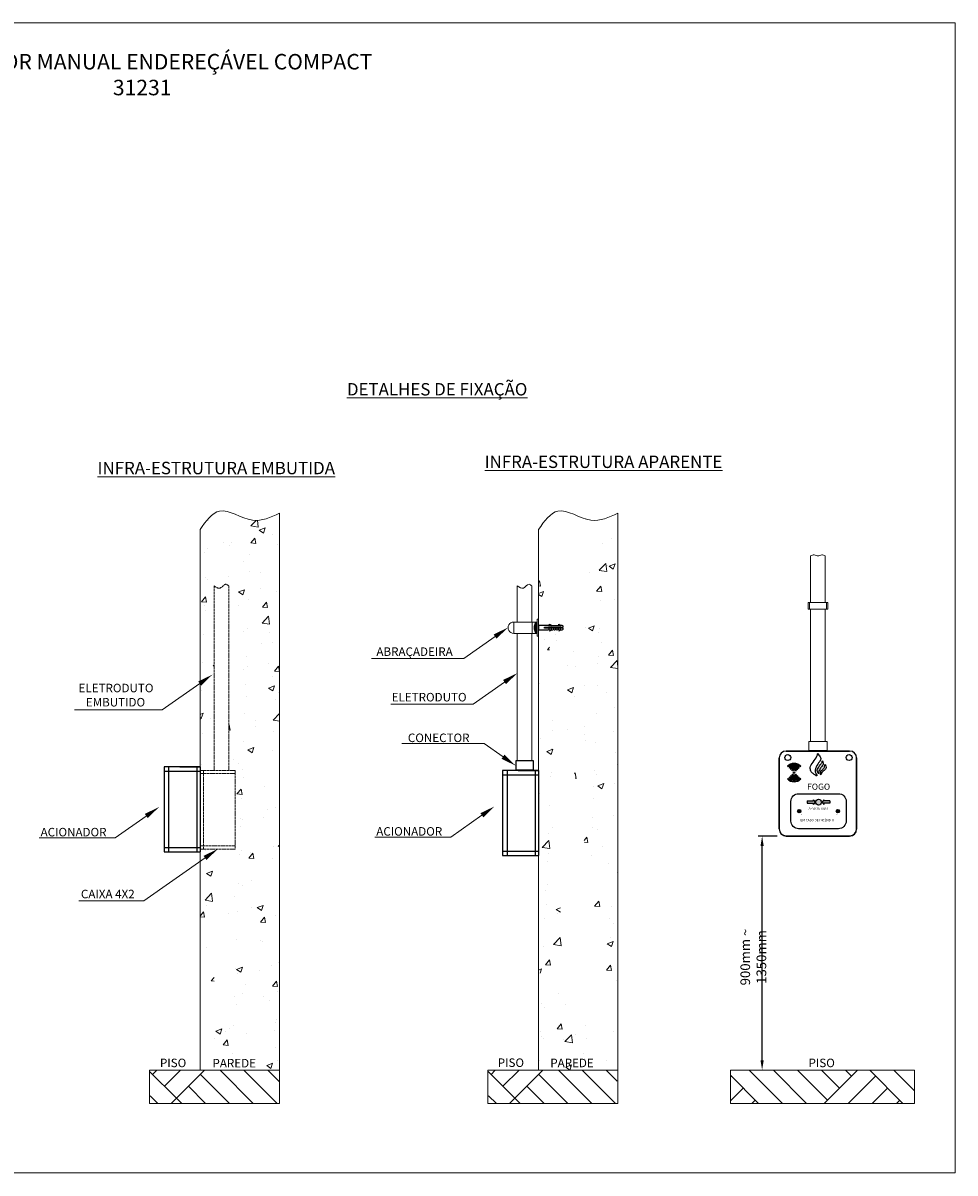
# Model space of a CAD drawing. Units: millimetres. Extents: x 13983 to 30228, y 2112 to 3894.
# Drawn here: x 19739 to 20943, y 2409 to 3894 of the extents above; entities that cross this region are included whole.
import ezdxf

# ---------------------------------------------------------------- set-up
doc = ezdxf.new("R2010")
doc.units = ezdxf.units.MM
doc.header["$LTSCALE"] = 0.25
doc.header["$PDSIZE"] = -1
doc.linetypes.add('ACAD_ISO02W100', pattern=[15, 12, -3])
doc.dimstyles.new('NÚMEROS', dxfattribs={"dimscale": 10, "dimtxt": 2.5, "dimasz": 2.5, "dimexe": 1, "dimexo": 1, "dimgap": 1, "dimtad": 0, "dimtoh": 1, "dimdec": 1, "dimzin": 9, "dimtxsty": 'Standard', "dimcen": 2.5, "dimclrd": 256, "dimclre": 256, "dimclrt": 5, "dimadec": 0, "dimazin": 2, "dimtfac": 1, "dimtdec": 1, "dimtmove": 0, "dimatfit": 3, "dimfxl": 0, "dimlwd": -1, "dimlwe": -1, "dimarcsym": 0})

# ---------------------------------------------------------------- blocks, each defined once
blk = doc.blocks.new('*D15')
at = {"color": 0}
for p, q in [((20713.2, 2844.2), (20688.6, 2844.2)), ((20693.6, 2554.7), (20693.6, 2831.7))]:
    blk.add_line(p, q, dxfattribs=at)
for points in [[(20691.5, 2831.7), (20695.6, 2831.7), (20693.6, 2844.2)], [(20691.5, 2554.7), (20695.6, 2554.7), (20693.6, 2542.2)]]:
    blk.add_solid(points, dxfattribs=at)
at = {"layer": 'Defpoints', "color": 0}
for p in [(20693.6, 2844.2), (20718.2, 2844.2), (20693.6, 2542.2)]:
    blk.add_point(p, dxfattribs=at)
at = {"lineweight": 0, "insert": (20682.2, 2688.2), "char_height": 10, "attachment_point": 5, "rotation": 90}
blk.add_mtext('{\\fArial|b0|i0|c0|p34;\\H1.25x;900mm ~ 1350mm}', dxfattribs=at)

msp = doc.modelspace()

# ---------------------------------------------------------------- hatches: boundary and pattern name
at = {"lineweight": 0}
h = msp.add_hatch(dxfattribs=at)
h.set_pattern_fill('AR-CONC', color=8, scale=11)
h.set_pattern_definition([(50, (20032.92, 3222.794), (78.8986, -6.903), [8.25, -90.75]), (355, (20032.92, 3222.79), (-15.263, 82.741), [6.6, -72.6]), (100.451, (20039.495, 3222.22), (63.636, 75.838), [7.0114, -77.126]), (46.184, (20032.92, 3244.79), (117.397, -18.207), [12.375, -136.125]), (96.636, (20042.7, 3243.28), (102.813, 107.153), [10.517, -115.689]), (351.184, (20032.92, 3244.79), (102.813, 107.153), [9.9, -108.9]), (21, (20043.92, 3239.294), (65.66, -44.288), [8.25, -90.75]), (326, (20043.92, 3239.29), (26.765, 79.7665), [6.6, -72.6]), (71.451, (20049.39, 3235.6), (92.4245, 35.4784), [7.0114, -77.126]), (37.5, (20032.92, 3222.794), (1.3376, 36.6183), [0, -71.72, 0, -73.7, 0, -72.875]), (7.5, (20032.92, 3222.794), (28.9376, 43.3853), [0, -42.02, 0, -70.07, 0, -27.775]), (327.5, (20008.39, 3222.794), (58.7205, -2.481), [0, -27.5, 0, -85.8, 0, -113.85]), (317.5, (19997.39, 3222.794), (64.1505, 11.0115), [0, -35.75, 0, -56.98, 0, -80.85])])
edge = h.paths.add_edge_path()
edge.add_spline(control_points=[(20070.14, 3261.25), (20058.69, 3256), (20033.19, 3244.32), (19992.82, 3276.07), (19975.26, 3251.16), (19967.54, 3240.22)], knot_values=[0, 0, 0, 0, 36.0232959, 80.1964978, 114.7958716, 114.7958716, 114.7958716, 114.7958716], degree=3, periodic=0)
edge.add_line((19967.54, 3240.22), (19967.54, 2925.03))
edge.add_line((19967.54, 2925.03), (20013.02, 2925.03))
edge.add_line((20013.02, 2925.03), (20013.02, 2828.41))
edge.add_line((20013.02, 2828.41), (20006.59, 2828.41))
edge.add_line((20006.59, 2828.41), (20006.59, 2816.21))
edge.add_line((20006.59, 2816.21), (20004.59, 2816.21))
edge.add_line((20004.59, 2816.21), (20004.59, 2614.7))
edge.add_spline(control_points=[(20004.59, 2614.7), (20003.32, 2615.75), (19999.5, 2618.89), (19993.94, 2609.25), (19988.32, 2612.9), (19985.54, 2614.7)], knot_values=[0, 0, 0, 0, 4.3345911, 13.0199329, 21.4768405, 21.4768405, 21.4768405, 21.4768405], degree=3, periodic=0)
edge.add_line((19985.54, 2614.7), (19985.54, 2816.21))
edge.add_line((19985.54, 2816.21), (19983.55, 2816.21))
edge.add_line((19983.55, 2816.21), (19983.55, 2828.41))
edge.add_line((19983.55, 2828.41), (19967.54, 2828.41))
edge.add_line((19967.54, 2828.41), (19967.54, 2541.9))
edge.add_line((19967.54, 2541.9), (20070.14, 2541.9))
edge.add_line((20070.14, 2541.9), (20070.14, 2541.94))
edge.add_line((20070.14, 2541.94), (20070.14, 3261.25))
edge = h.paths.add_edge_path(flags=16)
edge.add_line((20004.59, 3167.34), (20004.59, 2941.41))
edge.add_line((20004.59, 2941.41), (20006.59, 2941.41))
edge.add_line((20006.59, 2941.41), (20006.59, 2930.02))
edge.add_line((20006.59, 2930.02), (19983.55, 2930.02))
edge.add_line((19983.55, 2930.02), (19983.55, 2941.41))
edge.add_line((19983.55, 2941.41), (19985.54, 2941.41))
edge.add_line((19985.54, 2941.41), (19985.54, 3167.34))
edge.add_spline(control_points=[(19985.54, 3167.34), (19988.32, 3165.54), (19993.94, 3161.88), (19999.5, 3171.53), (20003.32, 3168.38), (20004.59, 3167.34)], knot_values=[0, 0, 0, 0, 8.4569076, 17.1422495, 21.4768405, 21.4768405, 21.4768405, 21.4768405], degree=3, periodic=0)
h.paths.add_polyline_path([(19979.2, 2539.6), (20048.74, 2539.6), (20048.74, 2562.27), (19979.2, 2562.27)], flags=9)
h = msp.add_hatch(dxfattribs=at)
h.set_pattern_fill('AR-CONC', color=8, scale=11)
h.set_pattern_definition([(50, (18677.717, 2829.98), (78.8986, -6.9027), [8.25, -90.75]), (355, (18677.72, 2829.98), (-15.2626, 82.741), [6.6, -72.6]), (100.4514, (18684.29, 2829.41), (63.636, 75.8384), [7.0114, -77.1256]), (46.184, (18677.72, 2851.98), (117.3965, -18.207), [12.375, -136.125]), (96.6356, (18687.5, 2850.46), (102.813, 107.153), [10.517, -115.6885]), (351.184, (18677.72, 2851.98), (102.813, 107.153), [9.9, -108.9]), (21, (18688.717, 2846.48), (65.6598, -44.288), [8.25, -90.75]), (326, (18688.72, 2846.48), (26.7647, 79.7665), [6.6, -72.6]), (71.4514, (18694.19, 2842.79), (92.4245, 35.4784), [7.0114, -77.1256]), (37.5, (18677.717, 2829.982), (1.3376, 36.61832), [0, -71.72, 0, -73.7, 0, -72.875]), (7.5, (18677.717, 2829.98), (28.93765, 43.3853), [0, -42.02, 0, -70.07, 0, -27.775]), (327.5, (18653.187, 2829.982), (58.72047, -2.48104), [0, -27.5, 0, -85.8, 0, -113.85]), (317.5, (18642.187, 2829.98), (64.1505, 11.0115), [0, -35.75, 0, -56.98, 0, -80.85])])
edge = h.paths.add_edge_path()
edge.add_spline(control_points=[(20404.69, 3240.22), (20412.4, 3251.16), (20429.97, 3276.07), (20470.34, 3244.32), (20495.83, 3256), (20507.29, 3261.25)], knot_values=[0, 0, 0, 0, 34.5993738, 78.7725756, 114.7958716, 114.7958716, 114.7958716, 114.7958716], degree=3, periodic=0)
edge.add_line((20507.29, 3261.25), (20507.29, 2541.94))
edge.add_spline(control_points=[(20404.69, 3240.51), (20411.86, 3251.51), (20419.03, 3262.51), (20428.37, 3264.17), (20428.37, 3264.17), (20438.7, 3266), (20451.68, 3256.4), (20463.89, 3253.65), (20463.89, 3253.65), (20478.42, 3250.38), (20491.86, 3256.82), (20507.29, 3261.53)], knot_values=[0, 0, 0, 0, 0.1666667, 0.1666667, 0.1666667, 0.25, 0.3333333, 0.3333333, 0.3333333, 0.4166445, 0.4999556, 0.4999556, 0.4999556, 0.4999556], degree=3, periodic=0)
edge.add_line((20404.69, 3240.22), (20404.69, 2541.9))
edge.add_line((20404.69, 2541.9), (20507.29, 2541.9))
edge.add_line((20417.59, 2667.23), (20404.69, 2667.23))
edge.add_line((20404.69, 2667.23), (20404.69, 2661.24))
edge.add_line((20404.69, 2661.24), (20417.59, 2661.24))
edge.add_line((20436.63, 2664.97), (20436.63, 2665.23))
edge.add_arc((20434.63, 2665.23), 2, 360, 450)
edge.add_line((20434.63, 2667.23), (20433.7, 2667.23))
edge.add_line((20433.7, 2661.24), (20434.63, 2661.24))
edge.add_arc((20434.63, 2663.24), 2, 270, 360)
edge.add_line((20436.63, 2663.24), (20436.63, 2663.5))
edge.add_line((20417.59, 3116.48), (20404.69, 3116.48))
edge.add_line((20404.69, 3116.48), (20404.69, 3110.49))
edge.add_line((20404.69, 3110.49), (20417.59, 3110.49))
edge.add_line((20433.7, 3110.49), (20434.63, 3110.49))
edge.add_arc((20434.63, 3112.49), 2, 270, 360)
edge.add_line((20436.63, 3112.49), (20436.63, 3112.75))
edge.add_line((20436.63, 3114.22), (20436.63, 3114.48))
edge.add_arc((20434.63, 3114.48), 2, 360, 450)
edge.add_line((20434.63, 3116.48), (20433.7, 3116.48))
h.paths.add_polyline_path([(20415.54, 2539.89), (20485.08, 2539.89), (20485.08, 2562.56), (20415.54, 2562.56)], flags=9)
at = {"ltscale": 0.25}
h = msp.add_hatch(color=256, dxfattribs=at)
h.dxf.hatch_style = 1
h.paths.add_polyline_path([(20751.98, 2889.68), (20751.98, 2886.68), (20759.48, 2886.68), (20759.48, 2885.18), (20761.98, 2888.18), (20759.48, 2891.18), (20759.48, 2889.68)])
h.paths.add_polyline_path([(20762.79, 2888.18, 1), (20770.17, 2888.18, 1)])
h.paths.add_polyline_path([(20773.48, 2889.68), (20773.48, 2891.18), (20770.98, 2888.18), (20773.48, 2885.18), (20773.48, 2886.68), (20780.98, 2886.68), (20780.98, 2889.68)])
at = {"linetype": 'Continuous', "lineweight": 0}
h = msp.add_hatch(dxfattribs=at)
h.set_pattern_fill('AR-PARQ1', color=8, scale=0.429, angle=45, style=0)
h.set_pattern_definition([(135, (123030.65, -545.51), (-184.92143, 2e-14), [130.7592, -130.7592]), (135, (123046.06, -530.1), (-184.92143, 2e-14), [130.7592, -130.7592]), (135, (123061.47, -514.69), (-184.92143, 2e-14), [130.7592, -130.7592]), (135, (123076.88, -499.28), (-184.92143, 2e-14), [130.7592, -130.7592]), (135, (123092.29, -483.87), (-184.92143, 2e-14), [130.7592, -130.7592]), (135, (123107.7, -468.46), (-184.92143, 2e-14), [130.7592, -130.7592]), (135, (123123.11, -453.05), (-184.92143, 2e-14), [130.7592, -130.7592]), (45, (122938.19, -453.05), (184.92143, -2e-14), [130.7592, -130.7592]), (45, (122922.78, -437.64), (184.92143, -2e-14), [130.7592, -130.7592]), (45, (122907.37, -422.23), (184.92143, -2e-14), [130.7592, -130.7592]), (45, (122891.96, -406.82), (184.92143, -2e-14), [130.7592, -130.7592]), (45, (122876.55, -391.41), (184.92143, -2e-14), [130.7592, -130.7592]), (45, (122861.14, -376), (184.92143, -2e-14), [130.7592, -130.7592]), (45, (122845.73, -360.59), (184.92143, -2e-14), [130.7592, -130.7592])])
h.paths.add_polyline_path([(20069.75, 2542.1), (19902.31, 2541.9), (19903.19, 2498.94), (20068.77, 2499.14)])
h.paths.add_polyline_path([(20070.09, 2542.08), (20068.43, 2499.17), (20069.26, 2499.71), (20069.26, 2541.54)])
h = msp.add_hatch(dxfattribs=at)
h.set_pattern_fill('AR-PARQ1', color=8, scale=0.429, angle=45, style=0)
h.set_pattern_definition([(135, (123467.79, -545.51), (-184.92143, 2e-14), [130.7592, -130.7592]), (135, (123483.2, -530.1), (-184.92143, 2e-14), [130.7592, -130.7592]), (135, (123498.61, -514.69), (-184.92143, 2e-14), [130.7592, -130.7592]), (135, (123514.02, -499.28), (-184.92143, 2e-14), [130.7592, -130.7592]), (135, (123529.43, -483.87), (-184.92143, 2e-14), [130.7592, -130.7592]), (135, (123544.84, -468.46), (-184.92143, 2e-14), [130.7592, -130.7592]), (135, (123560.25, -453.05), (-184.92143, 2e-14), [130.7592, -130.7592]), (45, (123375.33, -453.05), (184.92143, -2e-14), [130.7592, -130.7592]), (45, (123359.92, -437.64), (184.92143, -2e-14), [130.7592, -130.7592]), (45, (123344.51, -422.23), (184.92143, -2e-14), [130.7592, -130.7592]), (45, (123329.1, -406.82), (184.92143, -2e-14), [130.7592, -130.7592]), (45, (123313.69, -391.41), (184.92143, -2e-14), [130.7592, -130.7592]), (45, (123298.28, -376), (184.92143, -2e-14), [130.7592, -130.7592]), (45, (123282.87, -360.59), (184.92143, -2e-14), [130.7592, -130.7592])])
h.paths.add_polyline_path([(20506.89, 2542.1), (20339.45, 2541.9), (20340.33, 2498.94), (20505.91, 2499.14)])
h.paths.add_polyline_path([(20507.24, 2542.08), (20505.57, 2499.17), (20506.4, 2499.71), (20506.4, 2541.54)])
at = {"lineweight": 0}
h = msp.add_hatch(dxfattribs=at)
h.set_pattern_fill('AR-PARQ1', color=8, scale=11, angle=45)
h.set_pattern_definition([(135, (18677.72, 2829.98), (-186.676, 1e-14), [132, -132]), (135, (18693.27, 2845.54), (-186.676, 1e-14), [132, -132]), (135, (18708.83, 2861.1), (-186.676, 1e-14), [132, -132]), (135, (18724.39, 2876.65), (-186.676, 1e-14), [132, -132]), (135, (18739.94, 2892.21), (-186.676, 1e-14), [132, -132]), (135, (18755.5, 2907.76), (-186.676, 1e-14), [132, -132]), (135, (18771.05, 2923.32), (-186.676, 1e-14), [132, -132]), (45, (18584.38, 2923.32), (186.676, -1e-14), [132, -132]), (45, (18568.82, 2938.88), (186.676, -1e-14), [132, -132]), (45, (18553.27, 2954.43), (186.676, -1e-14), [132, -132]), (45, (18537.71, 2969.99), (186.676, -1e-14), [132, -132]), (45, (18522.15, 2985.55), (186.676, -1e-14), [132, -132]), (45, (18506.6, 3001.1), (186.676, -1e-14), [132, -132]), (45, (18491.04, 3016.66), (186.676, -1e-14), [132, -132])])
h.paths.add_polyline_path([(20890.38, 2542.18), (20652.55, 2542.18), (20652.55, 2499.17), (20890.38, 2499.17)])

# ---------------------------------------------------------------- linework, layer by layer
at = {"color": 7, "lineweight": 0}
for p, q in [((20942.75, 3894.3), (18842.75, 3894.3)), ((20942.75, 2409.3), (20942.75, 3894.3)), ((20756.14, 3145.88), (20756.14, 3206.13)), ((20775.19, 3145.88), (20775.19, 3206.18)), ((20377.21, 3167.34), (20377.21, 3120.8)), ((20396.26, 3167.34), (20396.26, 3120.79)), ((20756.14, 2966.41), (20756.14, 3137.26)), ((20775.19, 2966.41), (20775.19, 3137.26)), ((20372.76, 3120.8), (20372.76, 3106.14)), ((20400.48, 3107.63), (20400.48, 3119.34)), ((20401.55, 3120), (20401.55, 3106.97)), ((20401.55, 3120), (20403, 3120)), ((20403, 3124.56), (20403, 3102.47)), ((20403, 3124.56), (20404.69, 3124.56)), ((20377.21, 3106.14), (20377.21, 2941.41)), ((20396.26, 3106.14), (20396.26, 2941.41)), ((20399.13, 3114.01), (20399.49, 3113.98)), ((20399.14, 3114.23), (20399.49, 3114.2)), ((20399.51, 3114.66), (20399.49, 3114.2)), ((20399.49, 3114.2), (20399.49, 3113.98)), ((20399.49, 3113.98), (20399.51, 3113.52)), ((20399.51, 3113.52), (20399.51, 3113.45)), ((20401.55, 3106.97), (20403, 3106.97)), ((20404.69, 3102.47), (20403, 3102.47)), ((20753.93, 2955.02), (20777.4, 2955.02)), ((19967.54, 2827.61), (19967.54, 2929.21)), ((18842.75, 2409.3), (20942.75, 2409.3))]:
    msp.add_line(p, q, dxfattribs=at)
at = {"color": 8, "lineweight": 0}
for p, q in [((20070.14, 3261.25), (20070.14, 2498.89)), ((20507.29, 3261.25), (20507.29, 2498.89)), ((19967.54, 3240.22), (19967.54, 2541.9)), ((20404.69, 3240.22), (20404.69, 2541.9)), ((19902.3, 2541.9), (19902.3, 2498.89)), ((19902.3, 2541.9), (20070.14, 2541.9)), ((20339.45, 2541.9), (20339.45, 2498.89)), ((20339.45, 2541.9), (20507.29, 2541.9)), ((20652.55, 2542.18), (20890.38, 2542.18)), ((20070.14, 2498.89), (19902.3, 2498.89)), ((20507.29, 2498.89), (20339.45, 2498.89))]:
    msp.add_line(p, q, dxfattribs=at)
at = {"color": 7, "linetype": 'ACAD_ISO02W100', "lineweight": 0}
for p, q in [((19985.54, 3167.34), (19985.54, 2929.21)), ((20004.59, 3167.34), (20004.59, 2929.21)), ((20013.02, 2929.21), (19967.54, 2929.21)), ((19972.14, 2827.61), (19972.14, 2929.21)), ((20013.02, 2929.21), (20013.02, 2827.61)), ((20013.02, 2925.03), (19967.54, 2925.03)), ((19967.54, 2831.78), (20013.02, 2831.78)), ((20013.02, 2827.61), (19967.54, 2827.61))]:
    msp.add_line(p, q, dxfattribs=at)
at = {"linetype": 'Continuous', "lineweight": 9}
for p, q in [((20778.34, 3145.88), (20753.1, 3145.88)), ((20753.1, 3145.88), (20753.1, 3137.26)), ((20753.1, 3137.26), (20778.34, 3137.26)), ((20754.62, 3137.26), (20754.62, 3145.88)), ((20776.82, 3137.26), (20776.82, 3145.88)), ((20778.34, 3137.26), (20778.34, 3145.88)), ((20403, 3120.79), (20372.76, 3120.8))]:
    msp.add_line(p, q, dxfattribs=at)
at = {"color": 0, "linetype": 'Continuous', "lineweight": 9}
for p, q in [((20396.67, 3106.14), (20396.67, 3120.79)), ((20404.69, 3124.56), (20404.69, 3102.41)), ((20403, 3106.14), (20372.76, 3106.14))]:
    msp.add_line(p, q, dxfattribs=at)
for p, q in [((20417.59, 3116.48), (20417.59, 3115.68)), ((20419.06, 3115.68), (20417.59, 3115.68)), ((20417.59, 3110.49), (20417.59, 3111.29)), ((20419.06, 3111.29), (20417.59, 3111.29)), ((20419.06, 3117.29), (20419.06, 3117.8)), ((20419.06, 3116.48), (20420.52, 3116.48)), ((20419.06, 3115.68), (20419.06, 3116.48)), ((20419.06, 3111.29), (20419.06, 3110.49)), ((20419.06, 3110.49), (20420.52, 3110.49)), ((20419.06, 3109.67), (20419.06, 3109.16)), ((20420.52, 3116.48), (20420.52, 3115.68)), ((20421.99, 3115.68), (20420.52, 3115.68)), ((20420.52, 3110.49), (20420.52, 3111.29)), ((20421.99, 3111.29), (20420.52, 3111.29)), ((20421.99, 3116.48), (20423.45, 3116.48)), ((20421.99, 3115.68), (20421.99, 3116.03)), ((20421.99, 3111.29), (20421.99, 3110.94)), ((20421.99, 3110.49), (20423.45, 3110.49)), ((20423.45, 3116.48), (20423.45, 3115.68)), ((20424.91, 3115.68), (20423.45, 3115.68)), ((20423.45, 3110.49), (20423.45, 3111.29)), ((20424.91, 3111.29), (20423.45, 3111.29)), ((20424.91, 3116.48), (20426.38, 3116.48)), ((20424.91, 3115.68), (20424.91, 3116.48)), ((20424.91, 3111.29), (20424.91, 3110.49)), ((20424.91, 3110.49), (20426.38, 3110.49)), ((20426.38, 3116.48), (20426.38, 3115.68)), ((20427.84, 3115.68), (20426.38, 3115.68)), ((20426.38, 3110.49), (20426.38, 3111.29)), ((20427.84, 3111.29), (20426.38, 3111.29)), ((20427.84, 3116.48), (20429.31, 3116.48)), ((20427.84, 3115.68), (20427.84, 3116.48)), ((20427.84, 3111.29), (20427.84, 3110.49)), ((20427.84, 3110.49), (20429.31, 3110.49)), ((20429.31, 3116.48), (20429.31, 3115.68)), ((20430.77, 3115.68), (20429.31, 3115.68)), ((20429.31, 3110.49), (20429.31, 3111.29)), ((20430.77, 3111.29), (20429.31, 3111.29)), ((20430.77, 3117.29), (20430.77, 3117.8)), ((20430.77, 3116.48), (20432.24, 3116.48)), ((20430.77, 3115.68), (20430.77, 3116.48)), ((20430.77, 3111.29), (20430.77, 3110.49)), ((20430.77, 3110.49), (20432.24, 3110.49)), ((20430.77, 3109.67), (20430.77, 3109.16)), ((20432.24, 3116.48), (20432.24, 3115.68)), ((20433.7, 3115.68), (20432.24, 3115.68)), ((20432.24, 3110.49), (20432.24, 3111.29)), ((20433.7, 3111.29), (20432.24, 3111.29)), ((20433.7, 3115.68), (20433.7, 3116.03)), ((20433.7, 3111.29), (20433.7, 3110.94))]:
    msp.add_line(p, q)
at = {"color": 0, "linetype": 'Continuous', "lineweight": 0}
for p, q in [((20308.22, 3073.61), (20188.97, 3073.61)), ((20320.44, 3014.81), (20213.91, 3014.81)), ((19918.68, 3007.34), (19805.32, 3007.34)), ((20334.65, 2963.81), (20228.13, 2963.81)), ((19857.63, 2841.89), (19759.77, 2841.89)), ((20291.26, 2842.84), (20193.41, 2842.84)), ((19895.09, 2760.72), (19810.8, 2760.72))]:
    msp.add_line(p, q, dxfattribs=at)
at = {"color": 7, "linetype": 'Continuous', "lineweight": 9}
for p, q in [((20777.4, 2966.41), (20753.93, 2966.41)), ((20753.93, 2966.41), (20753.93, 2954.21)), ((20777.4, 2954.21), (20777.4, 2966.41))]:
    msp.add_line(p, q, dxfattribs=at)
at = {"color": 0, "linetype": 'Continuous', "ltscale": 0.1}
for p, q in [((20398.26, 2941.41), (20375.22, 2941.41)), ((20375.22, 2941.41), (20375.22, 2929.21)), ((20398.26, 2929.21), (20398.26, 2941.41)), ((20375.22, 2930.02), (20398.26, 2930.02)), ((20404.69, 2929.21), (20404.69, 2828.41))]:
    msp.add_line(p, q, dxfattribs=at)
at = {"color": 7, "linetype": 'Continuous'}
for p, q in [((20715.67, 2853.76), (20715.67, 2945.19)), ((20806.65, 2954.21), (20724.68, 2954.21)), ((20815.67, 2853.76), (20815.67, 2945.19)), ((20724.68, 2844.75), (20806.65, 2844.75))]:
    msp.add_line(p, q, dxfattribs=at)
at = {"color": 0}
for p, q in [((20715.67, 2945.19), (20715.67, 2853.22)), ((20724.68, 2954.21), (20806.65, 2954.21)), ((20815.67, 2945.19), (20815.67, 2853.22)), ((20724.68, 2844.21), (20806.65, 2844.21))]:
    msp.add_line(p, q, dxfattribs=at)
at = {"ltscale": 0.25}
for p, q in [((19967.54, 2933.81), (19921.04, 2933.81)), ((19921.04, 2933.81), (19921.04, 2823.81)), ((19921.04, 2928.13), (19967.54, 2928.13)), ((19926.91, 2933.81), (19926.91, 2823.81)), ((19963.19, 2933.81), (19963.19, 2823.81)), ((19967.54, 2933.81), (19967.54, 2823.81)), ((20404.69, 2929.21), (20358.19, 2929.21)), ((20358.19, 2929.21), (20358.19, 2819.21)), ((20364.06, 2929.21), (20364.06, 2819.21)), ((20400.34, 2929.21), (20400.34, 2819.21)), ((20404.69, 2929.21), (20404.69, 2819.21)), ((20727.25, 2933.74), (20726.42, 2934.55)), ((20729.17, 2931.88), (20728.32, 2932.7)), ((20730.97, 2930.14), (20730.11, 2930.96)), ((20732.69, 2928.46), (20731.91, 2929.23)), ((20737.11, 2928.46), (20737.9, 2929.21)), ((20738.85, 2930.12), (20739.7, 2930.94)), ((20740.65, 2931.85), (20741.5, 2932.67)), ((20742.57, 2933.71), (20743.41, 2934.51)), ((20358.19, 2923.53), (20404.69, 2923.53)), ((20727.25, 2918.92), (20726.42, 2918.11)), ((20729.17, 2920.78), (20728.32, 2919.95)), ((20730.97, 2922.51), (20730.11, 2921.69)), ((20732.69, 2924.19), (20731.91, 2923.43)), ((20737.11, 2924.2), (20737.9, 2923.44)), ((20738.85, 2922.53), (20739.7, 2921.71)), ((20740.65, 2920.8), (20741.5, 2919.98)), ((20742.57, 2918.95), (20743.41, 2918.14)), ((19921.04, 2829.49), (19967.54, 2829.49)), ((20358.19, 2824.89), (20404.69, 2824.89))]:
    msp.add_line(p, q, dxfattribs=at)
at = {"color": 0, "linetype": 'Continuous'}
for p, q in [((19941.27, 2933.81), (19967.54, 2933.81)), ((20378.41, 2929.21), (20404.69, 2929.21)), ((19921.04, 2823.81), (19967.54, 2823.81)), ((20358.19, 2819.21), (20404.69, 2819.21))]:
    msp.add_line(p, q, dxfattribs=at)
at = {"color": 0, "linetype": 'Continuous', "lineweight": 0, "ltscale": 0.1}
msp.add_line((19967.54, 2828.41), (19967.54, 2929.21), dxfattribs=at)
at = {"linetype": 'ByBlock', "lineweight": -3}
for p, q in [((20751.98, 2889.68), (20751.98, 2886.68)), ((20751.98, 2889.68), (20759.48, 2889.68)), ((20751.98, 2886.68), (20759.48, 2886.68)), ((20759.48, 2891.18), (20761.98, 2888.18)), ((20759.48, 2891.18), (20759.48, 2889.68)), ((20761.98, 2888.18), (20759.48, 2885.18)), ((20759.48, 2886.68), (20759.48, 2885.18)), ((20773.48, 2891.18), (20770.98, 2888.18)), ((20770.98, 2888.18), (20773.48, 2885.18)), ((20773.48, 2891.18), (20773.48, 2889.68)), ((20780.98, 2889.68), (20773.48, 2889.68)), ((20780.98, 2886.68), (20773.48, 2886.68)), ((20773.48, 2886.68), (20773.48, 2885.18)), ((20780.98, 2889.68), (20780.98, 2886.68))]:
    msp.add_line(p, q, dxfattribs=at)
at = {"color": 8, "linetype": 'Continuous', "lineweight": 9}
msp.add_line((20652.55, 2542.18), (20652.55, 2499.17), dxfattribs=at)
at = {"color": 8, "linetype": 'Continuous', "lineweight": 0}
for p, q in [((20890.38, 2542.18), (20890.38, 2499.17)), ((20890.38, 2499.17), (20652.55, 2499.17))]:
    msp.add_line(p, q, dxfattribs=at)
for points in [[(20417.59, 3116.48), (20404.69, 3116.48), (20404.69, 3110.49), (20417.59, 3110.49)], [(20432.75, 3114.22), (20432.75, 3112.75)], [(20433.18, 3112.75), (20433.18, 3114.22)]]:
    msp.add_lwpolyline(points)
for points in [[(20436.63, 3112.75), (20412.88, 3112.75, -0.4142136), (20412.48, 3113.15), (20412.48, 3113.82, -0.4142136), (20412.88, 3114.22), (20436.63, 3114.22)], [(20436.63, 3114.22), (20436.63, 3114.48, 0.4142136), (20434.63, 3116.48), (20433.7, 3116.48)], [(20433.7, 3110.49), (20434.63, 3110.49, 0.4142136), (20436.63, 3112.49), (20436.63, 3112.75)]]:
    msp.add_lwpolyline(points, format="xyb")
at = {"color": 0, "linetype": 'Continuous', "lineweight": 0}
for points in [[(20348.63, 3102.01), (20308.22, 3073.61)], [(19967.07, 3041.34), (19918.68, 3007.34)], [(20360.85, 3043.2), (20320.44, 3014.81)], [(20358.85, 2946.81), (20334.65, 2963.81)], [(19898.04, 2870.29), (19857.63, 2841.89)], [(20331.68, 2871.24), (20291.26, 2842.84)], [(19973.92, 2816.11), (19895.09, 2760.72)]]:
    msp.add_lwpolyline(points, dxfattribs=at)
at = {"ltscale": 0.25}
msp.add_lwpolyline([(20740.78, 2899.13), (20792.18, 2899.13, -0.4142136), (20802.18, 2889.13), (20802.18, 2863.82, -0.4142136), (20792.18, 2853.82), (20740.78, 2853.82, -0.4142136), (20730.78, 2863.82), (20730.78, 2889.13, -0.4142136)], format="xyb", close=True, dxfattribs=at)
for centre, radius in [((20726.74, 2945.75), 3.88), ((20806.01, 2945.75), 3.88), ((20734.9, 2926.33), 0.973), ((20766.48, 2888.18), 3.69)]:
    msp.add_circle(centre, radius, dxfattribs=at)
at = {"color": 3, "ltscale": 0.25}
for radius in [2.22, 1.86, 1.58, 1.25, 0.988, 0.707, 0.528, 0.286, 0.113]:
    msp.add_circle((20741.51, 2876.48), radius, dxfattribs=at)
at = {"color": 1, "ltscale": 0.25}
for radius in [2.22, 1.86, 1.58, 1.25, 0.988, 0.707, 0.528, 0.286, 0.113]:
    msp.add_circle((20791.45, 2876.48), radius, dxfattribs=at)
at = {"color": 7, "lineweight": 0}
for centre, radius, start, end in [((20372.76, 3113.47), 7.33, 89.9622, 270), ((20412.43, 3113.48), 13.31, 153.90673, 177.84969), ((20401.55, 3118.8), 1.2, 89.96126, 153.29324), ((20400.08, 3114.36), 1.02, 201.81339, 236.07314), ((20400.07, 3112.61), 1.02, 123.83709, 158.16407), ((20412.43, 3113.48), 13.31, 182.14645, 206.09327), ((20399.87, 3113.94), 0.807, 116.76049, 154.10143), ((20401.55, 3108.17), 1.2, 206.64743, 270.09807)]:
    msp.add_arc(centre, radius, start, end, dxfattribs=at)
for centre, radius, start, end in [((20424.8, 3126.6), 10.51, 236.85148, 254.44417), ((20424.8, 3126.6), 10.94, 238.31133, 255.07058), ((20424.8, 3100.36), 10.94, 104.92942, 121.68867), ((20424.8, 3100.36), 10.51, 105.55583, 123.14852), ((20436.52, 3126.6), 10.51, 236.85148, 254.44417), ((20436.52, 3126.6), 10.94, 238.31133, 255.07058), ((20436.52, 3100.36), 10.94, 104.92942, 121.68867), ((20436.52, 3100.36), 10.51, 105.55583, 123.14852)]:
    msp.add_arc(centre, radius, start, end)
at = {"color": 7, "linetype": 'Continuous'}
for centre, start, end in [((20724.68, 2945.19), 90, 180), ((20806.65, 2945.19), 0, 90), ((20724.68, 2853.76), 180, 270), ((20806.65, 2853.76), 270, 0)]:
    msp.add_arc(centre, 9.02, start, end, dxfattribs=at)
at = {"color": 0}
for centre, start, end in [((20724.68, 2945.19), 90, 180), ((20806.65, 2945.19), 0, 90), ((20724.68, 2853.22), 180, 270), ((20806.65, 2853.22), 270, 0)]:
    msp.add_arc(centre, 9.02, start, end, dxfattribs=at)
at = {"ltscale": 0.25}
for radius, start, end in [(11.81, 43.86478, 135.88829), (10.65, 43.86478, 135.88829), (9.16, 43.86478, 135.88829), (7.98, 43.86478, 135.88829), (6.66, 43.86478, 135.88829), (5.48, 43.86478, 135.88829), (4.16, 43.86478, 135.88829), (3.07, 43.86478, 135.88829), (11.81, 224.11171, 316.13522), (10.65, 224.11171, 316.13522), (9.16, 224.11171, 316.13522), (7.98, 224.11171, 316.13522), (6.66, 224.11171, 316.13522), (5.48, 224.11171, 316.13522), (4.16, 224.11171, 316.13522), (3.07, 224.11171, 316.13522)]:
    msp.add_arc((20734.9, 2926.33), radius, start, end, dxfattribs=at)
at = {"color": 8, "lineweight": 0}
for points in [[(19967.54, 3240.22), (19992.64, 3264.04), (20035.24, 3252.34), (20070.14, 3261.25)], [(20404.69, 3240.22), (20429.79, 3264.04), (20472.38, 3252.34), (20507.29, 3261.25)]]:
    msp.add_spline(points, degree=3, dxfattribs=at)
at = {"color": 0, "linetype": 'Continuous', "lineweight": 9}
msp.add_spline([(20775.19, 3206.18), (20770.51, 3207.45), (20765.72, 3206.13), (20760.93, 3207.45), (20756.14, 3206.13)], degree=3, dxfattribs=at)
at = {"color": 7, "linetype": 'ACAD_ISO02W100', "lineweight": 0}
msp.add_spline([(19985.54, 3167.34), (19993.58, 3164.69), (20000.83, 3169.48), (20004.59, 3167.34)], degree=3, dxfattribs=at)
at = {"color": 7, "lineweight": 0}
msp.add_spline([(20377.21, 3167.34), (20385.25, 3164.69), (20392.49, 3169.48), (20396.26, 3167.34)], degree=3, dxfattribs=at)
at = {"ltscale": 0.25}
for points in [[(20765.38, 2951.28), (20764.32, 2947.5), (20759.33, 2939.94), (20755.85, 2932.83), (20756.6, 2928.3), (20759.48, 2924.97), (20764.17, 2922.25), (20762.2, 2927.39), (20762.66, 2931.62), (20766.59, 2938.88), (20769.01, 2942.96), (20769.32, 2944.47), (20766.74, 2949.01), (20765.38, 2951.28)], [(20771, 2941.33), (20771, 2939.52), (20769.76, 2937.62), (20766.05, 2931.91), (20764.9, 2929.24), (20765.95, 2925.81), (20766.52, 2924.95), (20766.71, 2927.24), (20767.67, 2929.91), (20770.34, 2933.91), (20772.05, 2936.1), (20772.43, 2938.67), (20771, 2941.33)], [(20774.88, 2937.33), (20774.3, 2934.45), (20772.57, 2930.99), (20769.59, 2927.73), (20769.4, 2923.51), (20770.17, 2925.33), (20773.53, 2928.88), (20775.84, 2931.76), (20776.03, 2934.54), (20774.88, 2937.33)]]:
    msp.add_spline(points, degree=3, dxfattribs=at)
at = {"color": 0, "linetype": 'Continuous', "lineweight": 0}
for points in [[(20346.72, 3104.73), (20365, 3113.5), (20350.55, 3099.28)], [(19965.16, 3044.07), (19983.44, 3052.84), (19968.99, 3038.61)], [(20358.93, 3045.93), (20377.21, 3054.7), (20362.76, 3040.47)], [(20356.94, 2944.08), (20375.22, 2935.31), (20360.77, 2949.53)], [(19896.13, 2873.01), (19914.41, 2881.78), (19899.96, 2867.56)], [(20329.76, 2873.97), (20348.04, 2882.74), (20333.59, 2868.51)], [(19972, 2818.84), (19990.28, 2827.61), (19975.83, 2813.38)]]:
    msp.add_solid(points, dxfattribs=at)

# ---------------------------------------------------------------- texts
at = {"color": 0, "linetype": 'Continuous'}
for s, insert, char_height, width, attachment_point in [('{\\fArial|b1|i0|c0|p34;\\C256;ACIONADOR MANUAL ENDEREÇÁVEL COMPACT\\P31231}', (19892.75, 3854.3), 20, 865.0874, 2), ('{\\fArial|b1|i0|c0|p34;\\C7;ABRAÇADEIRA}', (20195.33, 3088.05), 11, 106.5497, 1), ('{\\fArial|b1|i0|c0|p34;\\W0.32889;\\C7; \\W1;ELETRODUTO \\P{\\W3.12854; }EMBUTIDO}', (19809.47, 3041.05), 11, 106.9332, 1), ('{\\fArial|b1|i0|c0|p34;\\W0.28398;\\C7; \\W1;ELETRODUTO}', (20214.1, 3029.24), 11, 106.5497, 1), ('{\\fArial|b1|i0|c0|p34;\\W2.27519;\\C7; \\W1;CONECTOR}', (20228.32, 2976.75), 11, 106.5497, 1), ('{\\fArial|b1|i0|c0|p34;\\W0.57254;\\C7; \\W1;ACIONADOR}', (19759.58, 2854.95), 11, 99.5669, 1), ('{\\fArial|b1|i0|c0|p34;\\W0.57254;\\C7; \\W1;ACIONADOR}', (20193.21, 2855.9), 11, 99.5669, 1), ('{\\fArial|b1|i0|c0|p34;\\W0.93138;\\C7; \\W1;CAIXA 4X2}', (19810.48, 2775.05), 11, 85.8759, 1), ('{\\fArial|b1|i0|c0|p34;\\W0.40277;\\C7; \\W1;PISO}', (20350.7, 2557.24), 11, 38.4277, 1), ('{\\fArial|b1|i0|c0|p34;\\C7;PAREDE}', (20419.91, 2556.9), 11, 61.1601, 1), ('{\\fArial|b1|i0|c0|p34;\\W0.40277;\\C7; \\W1;PISO}', (20752.2, 2556.96), 11, 38.4277, 1)]:
    msp.add_mtext(s, dxfattribs=dict(at, insert=insert, char_height=char_height, width=width, attachment_point=attachment_point))
at = {"color": 7, "linetype": 'Continuous', "lineweight": 0, "char_height": 16, "attachment_point": 1}
for s, insert, width in [('{\\fArial|b1|i0|c0|p34;\\W1.80464;\\L\\C114; \\W1;DETALHES DE FIXAÇÃO}', (20148.39, 3429.33), 289.5867), ('{\\fArial|b1|i0|c0|p34;\\L\\C114;INFRA-ESTRUTURA EMBUTIDA}', (19835.1, 3327.62), 385.1252), ('{\\fArial|b1|i0|c0|p34;\\L\\C114;INFRA-ESTRUTURA APARENTE}', (20335.17, 3335.69), 387.9006)]:
    msp.add_mtext(s, dxfattribs=dict(at, insert=insert, width=width))
at = {"color": 0, "insert": (20751.71, 2912.13), "char_height": 8, "attachment_point": 1}
msp.add_mtext_dynamic_manual_height_columns('{\\fArial|b0|i0|c0|p34;FOGO}', width=53.0792, gutter_width=1, heights=[0], dxfattribs=at)
at = {"attachment_point": 1}
for s, width, insert, char_height in [('{\\fArial|b0|i0|c0|p34;APERTE AQUI}', 28.6916, (20753.64, 2881.67), 3), ('{\\fArial|b0|i0|c0|p34;SUPERVISÃO}', 9.3217, (20737.58, 2873.03), 1), ('{\\fArial|b0|i0|c0|p34;EM CASO DE INCÊNDIO}', 49.3808, (20743.16, 2866.48), 3), ('{\\fArial|b0|i0|c0|p34;FOGO}', 4.8894, (20789.5, 2873.03), 1)]:
    msp.add_mtext_dynamic_manual_height_columns(s, width=width, gutter_width=12.5, heights=[4.09], dxfattribs=dict(at, insert=insert, char_height=char_height))
at = {"color": 0, "linetype": 'Continuous', "lineweight": 0, "char_height": 11, "attachment_point": 1}
for s, insert, width in [('{\\fArial|b1|i0|c0|p34;\\W0.40277;\\C7; \\W1;PISO}', (19914.36, 2556.96), 38.4277), ('{\\fArial|b1|i0|c0|p34;\\C7;PAREDE}', (19983.57, 2556.61), 61.1601)]:
    msp.add_mtext(s, dxfattribs=dict(at, insert=insert, width=width))

# ---------------------------------------------------------------- dimensions: what is measured, and where the dimension line sits
at = {"color": 7, "lineweight": 0}
dim = msp.add_linear_dim(base=(20693.56, 2844.21), p1=(20693.56, 2542.18), p2=(20718.17, 2844.21), angle=90, text='{\\fArial|b0|i0|c0|p34;\\H1.25x;900mm ~ 1350mm}', dimstyle='NÚMEROS', override={"dimscale": 5, "dimtxt": 2, "dimtad": 1, "dimclrd": 0, "dimclre": 0, "dimclrt": 256, "dimtfillclr": 1}, dxfattribs=at)
dim.commit()
dim.dimension.update_dxf_attribs({"geometry": '*D15', "text_midpoint": (20693.56, 2688.19), "dimtype": 160})

doc.saveas('drawing.dxf')
